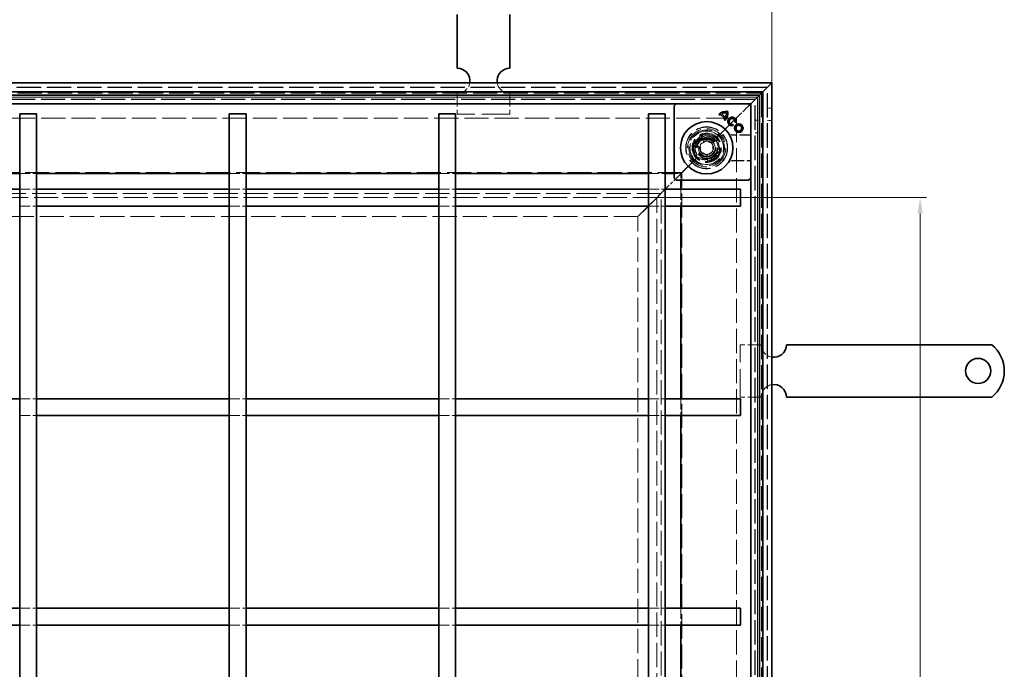
# Model space of a CAD drawing. Units: millimetres. Extents: x 162 to 927, y 45 to 1126.
# Drawn here: x 457 to 927, y 586 to 896 of the extents above; entities that cross this region are included whole.
import ezdxf

# ---------------------------------------------------------------- set-up
doc = ezdxf.new("R2010")
doc.units = ezdxf.units.MM
doc.header["$LTSCALE"] = 6
doc.linetypes.add('DASHED_SPACE', pattern=[0.2067, 0.1654, -0.0413])
doc.layers.get('Defpoints').update_dxf_attribs({"color": 10})
for name, color, linetype, lineweight in [('Kóta (ISO)', 10, 'Continuous', 9), ('Skrytá (ISO)', 10, 'DASHED_SPACE', 9), ('Viditelná (ISO)', 10, 'Continuous', 35)]:
    doc.layers.add(name, color=color, linetype=linetype, lineweight=lineweight)
doc.styles.add('Text poznámky (ISO)', font='tahoma.ttf')
doc.dimstyles.new('Výchozí (ISO)', dxfattribs={"dimscale": 3, "dimtxt": 3.5, "dimasz": 2.5, "dimexe": 1, "dimexo": 0, "dimgap": 0.762, "dimtad": 1, "dimrnd": 1e-08, "dimtxsty": 'Text poznámky (ISO)', "dimcen": 0.09, "dimdle": 10, "dimclrd": 256, "dimclre": 256, "dimclrt": 256, "dimazin": 2, "dimtfac": 1.001486, "dimtmove": 0, "dimatfit": 3, "dimfxl": 0, "dimtolj": 1, "dimlwd": -1, "dimlwe": -1, "dimarcsym": 0})

# ---------------------------------------------------------------- blocks, each defined once
blk = doc.blocks.new('*D5')
at = {"layer": 'Defpoints', "color": 0, "transparency": 16777216}
for p in [(815.52, 921.3), (305.92, 865.71), (815.52, 865.71)]:
    blk.add_point(p, dxfattribs=at)
at = {"layer": 'Kóta (ISO)', "transparency": 16777216}
for p, q in [((305.92, 865.71), (305.92, 924.3)), ((313.42, 921.3), (808.02, 921.3)), ((815.52, 865.71), (815.52, 924.3))]:
    blk.add_line(p, q, dxfattribs=at)
for points in [[(313.42, 922.55), (313.42, 920.05), (305.92, 921.3)], [(808.02, 922.55), (808.02, 920.05), (815.52, 921.3)]]:
    blk.add_solid(points, dxfattribs=at)
at = {"layer": 'Kóta (ISO)', "transparency": 16777216, "insert": (574.62, 934.51), "char_height": 10.5, "attachment_point": 1, "style": 'Text poznámky (ISO)'}
blk.add_mtext('\\A1;510', dxfattribs=at)
blk = doc.blocks.new('*D8')
at = {"layer": 'Defpoints', "color": 0, "transparency": 16777216}
for p in [(760.74, 810.92), (886.35, 810.92), (760.74, 210.89)]:
    blk.add_point(p, dxfattribs=at)
at = {"layer": 'Kóta (ISO)', "transparency": 16777216}
for p, q in [((760.74, 810.92), (889.35, 810.92)), ((886.35, 218.39), (886.35, 803.42)), ((760.74, 210.89), (889.35, 210.89))]:
    blk.add_line(p, q, dxfattribs=at)
for points in [[(885.1, 803.42), (887.6, 803.42), (886.35, 810.92)], [(885.1, 218.39), (887.6, 218.39), (886.35, 210.89)]]:
    blk.add_solid(points, dxfattribs=at)
at = {"layer": 'Kóta (ISO)', "transparency": 16777216, "insert": (873.14, 499.67), "char_height": 10.5, "attachment_point": 1, "rotation": 90, "style": 'Text poznámky (ISO)'}
blk.add_mtext('\\A1;600', dxfattribs=at)

msp = doc.modelspace()

# ---------------------------------------------------------------- linework, layer by layer
at = {"layer": 'Skrytá (ISO)', "ltscale": 11.647891}
msp.add_line((813.52, 863.71), (307.92, 863.71), dxfattribs=at)
at = {"layer": 'Skrytá (ISO)', "ltscale": 11.638676}
msp.add_line((813.32, 863.51), (308.12, 863.51), dxfattribs=at)
at = {"layer": 'Skrytá (ISO)', "ltscale": 11.684061}
msp.add_line((310.76, 860.87), (810.68, 860.87), dxfattribs=at)
at = {"layer": 'Skrytá (ISO)', "ltscale": 6.348889}
for p, q in [((665.52, 860.71), (665.52, 850.71)), ((690.52, 860.71), (690.52, 850.71)), ((810.52, 740.71), (800.52, 740.71)), ((810.52, 715.71), (800.52, 715.71))]:
    msp.add_line(p, q, dxfattribs=at)
at = {"layer": 'Skrytá (ISO)', "ltscale": 11.63638}
msp.add_line((810.68, 860.87), (810.68, 160.94), dxfattribs=at)
at = {"layer": 'Skrytá (ISO)', "ltscale": 11.604448}
msp.add_line((813.32, 158.31), (813.32, 863.51), dxfattribs=at)
at = {"layer": 'Skrytá (ISO)', "ltscale": 11.611031}
msp.add_line((813.52, 158.11), (813.52, 863.71), dxfattribs=at)
at = {"layer": 'Skrytá (ISO)', "ltscale": 11.592333}
msp.add_line((312.72, 858.91), (808.72, 858.91), dxfattribs=at)
at = {"layer": 'Skrytá (ISO)', "ltscale": 11.590574}
msp.add_line((808.68, 858.87), (312.76, 858.87), dxfattribs=at)
at = {"layer": 'Skrytá (ISO)', "ltscale": 11.545589}
msp.add_line((807.72, 857.91), (313.72, 857.91), dxfattribs=at)
at = {"layer": 'Skrytá (ISO)', "ltscale": 11.536242}
msp.add_line((807.52, 857.71), (313.92, 857.71), dxfattribs=at)
at = {"layer": 'Skrytá (ISO)', "ltscale": 5.071036}
for p, q in [((805.02, 855.21), (803.99, 854.17)), ((803.99, 854.17), (805.02, 855.21))]:
    msp.add_line(p, q, dxfattribs=at)
at = {"layer": 'Skrytá (ISO)', "ltscale": 11.651346}
msp.add_line((807.52, 164.11), (807.52, 857.71), dxfattribs=at)
at = {"layer": 'Skrytá (ISO)', "ltscale": 11.658066}
msp.add_line((807.72, 163.91), (807.72, 857.91), dxfattribs=at)
at = {"layer": 'Skrytá (ISO)', "ltscale": 11.569879}
msp.add_line((808.68, 162.94), (808.68, 858.87), dxfattribs=at)
at = {"layer": 'Skrytá (ISO)', "ltscale": 11.57113}
msp.add_line((808.72, 858.91), (808.72, 162.91), dxfattribs=at)
at = {"layer": 'Skrytá (ISO)', "ltscale": 13.438693}
for p, q in [((690.52, 850.71), (665.52, 850.71)), ((800.52, 715.71), (800.52, 740.71))]:
    msp.add_line(p, q, dxfattribs=at)
at = {"layer": 'Skrytá (ISO)', "ltscale": 12.022464}
for p, q in [((800.72, 850.91), (790.18, 840.36)), ((790.18, 840.36), (800.72, 850.91))]:
    msp.add_line(p, q, dxfattribs=at)
at = {"layer": 'Skrytá (ISO)'}
for p, q in [((791.16, 850.62), (791.16, 850.62)), ((791.72, 850.95), (791.72, 850.95)), ((790.76, 850.23), (790.76, 850.23)), ((792.75, 848.24), (792.75, 848.24)), ((793.1, 848.68), (793.1, 848.68)), ((793.47, 849.2), (793.47, 849.2)), ((796.98, 845.93), (796.98, 845.93)), ((797.98, 846.95), (797.98, 846.95))]:
    msp.add_line(p, q, dxfattribs=at)
at = {"layer": 'Skrytá (ISO)', "ltscale": 2.794366}
for p, q in [((803.72, 853.91), (800.72, 850.91)), ((764.72, 814.91), (767.72, 817.91)), ((770.72, 820.91), (767.72, 817.91))]:
    msp.add_line(p, q, dxfattribs=at)
at = {"layer": 'Skrytá (ISO)', "ltscale": 0.013677}
msp.add_line((803.72, 853.91), (803.74, 853.92), dxfattribs=at)
at = {"layer": 'Skrytá (ISO)', "ltscale": 0.525844}
for p, q in [((803.99, 854.17), (803.74, 853.92)), ((803.74, 853.92), (803.99, 854.17))]:
    msp.add_line(p, q, dxfattribs=at)
at = {"layer": 'Skrytá (ISO)', "ltscale": 1.269698}
for p, q in [((815.52, 853.71), (813.52, 853.71)), ((807.72, 847.91), (809.72, 847.91)), ((815.52, 847.71), (813.52, 847.71)), ((807.72, 841.91), (809.72, 841.91))]:
    msp.add_line(p, q, dxfattribs=at)
at = {"layer": 'Skrytá (ISO)', "ltscale": 11.630578}
msp.add_line((322.72, 848.91), (798.72, 848.91), dxfattribs=at)
at = {"layer": 'Skrytá (ISO)', "ltscale": 11.597306}
msp.add_line((798.72, 848.91), (798.72, 172.91), dxfattribs=at)
at = {"layer": 'Skrytá (ISO)', "ltscale": 4.398608}
for p, q in [((782.66, 841.47), (777.76, 836.57)), ((789.35, 839.68), (782.66, 841.47)), ((777.76, 836.57), (779.55, 829.88)), ((791.14, 832.98), (789.35, 839.68)), ((786.24, 828.08), (791.14, 832.98)), ((779.55, 829.88), (786.24, 828.08))]:
    msp.add_line(p, q, dxfattribs=at)
at = {"layer": 'Skrytá (ISO)', "ltscale": 4.068705}
for p, q in [((778.26, 836.44), (782.79, 840.97)), ((782.79, 840.97), (788.98, 839.31)), ((779.92, 830.25), (778.26, 836.44)), ((790.64, 833.12), (786.11, 828.59))]:
    msp.add_line(p, q, dxfattribs=at)
at = {"layer": 'Skrytá (ISO)', "ltscale": 0.416231}
for p, q in [((782.79, 840.97), (782.66, 841.47)), ((778.26, 836.44), (777.76, 836.57)), ((788.98, 839.31), (789.35, 839.68)), ((790.64, 833.12), (791.14, 832.98)), ((779.92, 830.25), (779.55, 829.88)), ((786.11, 828.59), (786.24, 828.08))]:
    msp.add_line(p, q, dxfattribs=at)
at = {"layer": 'Skrytá (ISO)', "ltscale": 4.032049}
for p, q in [((778.39, 836.35), (782.88, 840.84)), ((780.03, 830.22), (778.39, 836.35)), ((782.88, 840.84), (789.01, 839.2)), ((789.01, 839.2), (790.65, 833.06)), ((790.65, 833.06), (786.16, 828.57)), ((786.16, 828.57), (780.03, 830.22))]:
    msp.add_line(p, q, dxfattribs=at)
at = {"layer": 'Skrytá (ISO)', "ltscale": 2.199254}
for p, q in [((781.52, 836.44), (784.52, 838.17)), ((781.52, 832.97), (781.52, 836.44)), ((784.52, 838.17), (787.52, 836.44)), ((787.52, 836.44), (787.52, 832.97)), ((784.52, 831.24), (781.52, 832.97)), ((787.52, 832.97), (784.52, 831.24))]:
    msp.add_line(p, q, dxfattribs=at)
at = {"layer": 'Skrytá (ISO)', "ltscale": 0.073212}
for p, q in [((788.98, 839.31), (789.01, 839.2)), ((780.03, 830.22), (779.92, 830.25))]:
    msp.add_line(p, q, dxfattribs=at)
at = {"layer": 'Skrytá (ISO)', "ltscale": 1.046942}
for p, q in [((789.01, 839.2), (790.18, 840.36)), ((790.18, 840.36), (789.01, 839.2)), ((778.86, 829.05), (780.03, 830.22)), ((780.03, 830.22), (778.86, 829.05))]:
    msp.add_line(p, q, dxfattribs=at)
at = {"layer": 'Skrytá (ISO)', "ltscale": 5.405215}
for p, q in [((805.52, 840.86), (797.01, 840.86)), ((797.01, 828.55), (805.52, 828.55))]:
    msp.add_line(p, q, dxfattribs=at)
at = {"layer": 'Skrytá (ISO)', "ltscale": 5.24313}
for p, q in [((805.52, 840.72), (797.26, 840.72)), ((797.26, 828.69), (805.52, 828.69))]:
    msp.add_line(p, q, dxfattribs=at)
at = {"layer": 'Skrytá (ISO)', "ltscale": 9.285718}
for p, q in [((778.86, 829.05), (770.72, 820.91)), ((770.72, 820.91), (778.86, 829.05))]:
    msp.add_line(p, q, dxfattribs=at)
at = {"layer": 'Skrytá (ISO)', "ltscale": 11.589164}
msp.add_line((772.72, 822.91), (348.72, 822.91), dxfattribs=at)
at = {"layer": 'Skrytá (ISO)', "ltscale": 5.079091}
for p, q in [((456.72, 822.41), (464.72, 822.41)), ((556.72, 822.41), (564.72, 822.41)), ((656.72, 822.41), (664.72, 822.41)), ((756.72, 822.41), (764.72, 822.41)), ((456.72, 814.91), (464.72, 814.91)), ((556.72, 814.91), (564.72, 814.91)), ((656.72, 814.91), (664.72, 814.91)), ((756.72, 814.91), (764.72, 814.91)), ((772.22, 814.91), (772.22, 806.91)), ((456.72, 806.91), (464.72, 806.91)), ((556.72, 806.91), (564.72, 806.91)), ((656.72, 806.91), (664.72, 806.91)), ((756.72, 806.91), (764.72, 806.91)), ((456.72, 714.91), (464.72, 714.91)), ((556.72, 714.91), (564.72, 714.91)), ((656.72, 714.91), (664.72, 714.91)), ((756.72, 714.91), (764.72, 714.91)), ((772.22, 714.91), (772.22, 706.91)), ((456.72, 706.91), (464.72, 706.91)), ((556.72, 706.91), (564.72, 706.91)), ((656.72, 706.91), (664.72, 706.91)), ((756.72, 706.91), (764.72, 706.91)), ((456.72, 614.91), (464.72, 614.91)), ((556.72, 614.91), (564.72, 614.91)), ((656.72, 614.91), (664.72, 614.91)), ((756.72, 614.91), (764.72, 614.91)), ((772.22, 614.91), (772.22, 606.91)), ((456.72, 606.91), (464.72, 606.91)), ((556.72, 606.91), (564.72, 606.91)), ((656.72, 606.91), (664.72, 606.91)), ((756.72, 606.91), (764.72, 606.91))]:
    msp.add_line(p, q, dxfattribs=at)
at = {"layer": 'Skrytá (ISO)', "ltscale": 2.031576}
for p, q in [((769.02, 822.41), (772.22, 822.41)), ((772.22, 822.41), (772.22, 819.21))]:
    msp.add_line(p, q, dxfattribs=at)
at = {"layer": 'Skrytá (ISO)', "ltscale": 11.566544}
msp.add_line((772.72, 198.91), (772.72, 822.91), dxfattribs=at)
at = {"layer": 'Skrytá (ISO)', "ltscale": 11.634932}
msp.add_line((762.74, 812.92), (358.71, 812.92), dxfattribs=at)
at = {"layer": 'Skrytá (ISO)', "ltscale": 11.634068}
msp.add_line((762.72, 812.91), (358.72, 812.91), dxfattribs=at)
at = {"layer": 'Skrytá (ISO)', "ltscale": 9.882694}
for p, q in [((764.72, 814.91), (751.72, 801.91)), ((751.72, 801.91), (764.72, 814.91))]:
    msp.add_line(p, q, dxfattribs=at)
at = {"layer": 'Skrytá (ISO)', "ltscale": 11.595672}
msp.add_line((762.72, 208.91), (762.72, 812.91), dxfattribs=at)
at = {"layer": 'Skrytá (ISO)', "ltscale": 11.596248}
msp.add_line((762.74, 208.89), (762.74, 812.92), dxfattribs=at)
at = {"layer": 'Skrytá (ISO)', "ltscale": 11.519742}
msp.add_line((760.74, 810.92), (360.71, 810.92), dxfattribs=at)
at = {"layer": 'Skrytá (ISO)', "ltscale": 11.658243}
msp.add_line((760.74, 210.89), (760.74, 810.92), dxfattribs=at)
at = {"layer": 'Skrytá (ISO)', "ltscale": 11.623201}
msp.add_line((751.72, 801.91), (369.72, 801.91), dxfattribs=at)
at = {"layer": 'Skrytá (ISO)', "ltscale": 11.587139}
msp.add_line((751.72, 219.91), (751.72, 801.91), dxfattribs=at)
at = {"layer": 'Skrytá (ISO)', "ltscale": 11.258373}
msp.add_circle((784.52, 834.71), 10, dxfattribs=at)
at = {"layer": 'Skrytá (ISO)', "ltscale": 11.110997}
msp.add_circle((784.52, 834.71), 9.87, dxfattribs=at)
at = {"layer": 'Skrytá (ISO)', "ltscale": 11.556534}
msp.add_circle((784.52, 834.71), 9.12, dxfattribs=at)
at = {"layer": 'Skrytá (ISO)', "ltscale": 12.303793}
msp.add_circle((784.52, 834.71), 8.5, dxfattribs=at)
at = {"layer": 'Skrytá (ISO)', "ltscale": 11.821292}
msp.add_circle((784.52, 834.71), 7, dxfattribs=at)
at = {"layer": 'Skrytá (ISO)', "ltscale": 11.066418}
msp.add_circle((784.52, 834.71), 6.55, dxfattribs=at)
at = {"layer": 'Skrytá (ISO)', "ltscale": 10.976913}
msp.add_circle((784.52, 834.71), 6.5, dxfattribs=at)
at = {"layer": 'Skrytá (ISO)', "ltscale": 11.145789}
msp.add_circle((784.45, 834.78), 5.5, dxfattribs=at)
at = {"layer": 'Skrytá (ISO)', "ltscale": 12.799926}
msp.add_circle((784.52, 834.71), 5.05, dxfattribs=at)
at = {"layer": 'Skrytá (ISO)', "ltscale": 11.399102}
msp.add_circle((784.45, 834.78), 4.5, dxfattribs=at)
at = {"layer": 'Skrytá (ISO)', "ltscale": 10.892476}
msp.add_circle((784.45, 834.78), 4.3, dxfattribs=at)
at = {"layer": 'Skrytá (ISO)', "ltscale": 13.510047}
msp.add_circle((784.52, 834.71), 4, dxfattribs=at)
at = {"layer": 'Skrytá (ISO)', "ltscale": 11.225161}
msp.add_circle((784.45, 834.78), 3.32, dxfattribs=at)
at = {"layer": 'Skrytá (ISO)', "ltscale": 10.920129}
msp.add_circle((784.52, 834.71), 3.23, dxfattribs=at)
at = {"layer": 'Skrytá (ISO)', "ltscale": 5.345805}
for centre, start, end in [((665.52, 866.71), 270, 350.4059), ((690.52, 866.71), 189.5941, 270), ((816.52, 740.71), 180, 260.4059), ((816.52, 715.71), 99.5941, 180)]:
    msp.add_arc(centre, 6, start, end, dxfattribs=at)
at = {"layer": 'Skrytá (ISO)', "ltscale": 13.510047}
for start, end in [(45, 225), (225, 45)]:
    msp.add_arc((784.52, 834.71), 8, start, end, dxfattribs=at)
at = {"layer": 'Skrytá (ISO)', "ltscale": 0.640611}
for centre, start, end in [((797.26, 842.72), 241.0899, 270), ((797.26, 826.69), 90, 118.9101)]:
    msp.add_arc(centre, 2, start, end, dxfattribs=at)
at = {"layer": 'Skrytá (ISO)', "ltscale": 12.874887}
for centre, major_axis, ratio, start_param, end_param in [((-53812.65, -500.64), (54614.99, 1334.88), 0.00858, 0.014673, 0.014966), ((-54476.4, 2196.45), (55278.81, -1361.2), 0.008583, 6.268223, 6.268512)]:
    msp.add_ellipse(centre, major_axis=major_axis, ratio=ratio, start_param=start_param, end_param=end_param, dxfattribs=at)
at = {"layer": 'Skrytá (ISO)', "ltscale": 0.629941}
for points, knots in [([(796.06, 841.1), (796.09, 841.09), (796.12, 841.07), (796.2, 841.03), (796.25, 841.01), (796.35, 840.97), (796.41, 840.95), (796.54, 840.92), (796.62, 840.9), (796.8, 840.87), (796.89, 840.86), (797.01, 840.86)], [0, 0, 0, 0, 0.000697899, 0.000697899, 0.001395798, 0.001395798, 0.002093697, 0.002093697, 0.002791595, 0.002791595, 0.003489494, 0.003489494, 0.003489494, 0.003489494]), ([(797.01, 828.55), (796.89, 828.55), (796.8, 828.54), (796.62, 828.51), (796.54, 828.5), (796.41, 828.46), (796.35, 828.44), (796.25, 828.4), (796.2, 828.38), (796.12, 828.34), (796.09, 828.33), (796.06, 828.31)], [0.653831527, 0.653831527, 0.653831527, 0.653831527, 0.654529518, 0.654529518, 0.655227508, 0.655227508, 0.655925499, 0.655925499, 0.656623489, 0.656623489, 0.65732148, 0.65732148, 0.65732148, 0.65732148])]:
    msp.add_open_spline(points, degree=3, knots=knots, dxfattribs=at)
at = {"layer": 'Viditelná (ISO)'}
for p, q in [((665.52, 898.34), (665.52, 895.87)), ((690.52, 898.34), (690.52, 895.87)), ((665.52, 895.87), (665.52, 892.69)), ((665.52, 892.69), (665.52, 872.71)), ((690.52, 895.87), (690.52, 892.69)), ((690.52, 892.69), (690.52, 872.71)), ((305.92, 865.71), (815.52, 865.71)), ((815.52, 865.71), (811.32, 861.51)), ((811.32, 861.51), (815.52, 865.71)), ((815.52, 865.71), (815.52, 156.11)), ((811.32, 861.51), (310.12, 861.51)), ((311.72, 859.91), (809.72, 859.91)), ((805.52, 855.71), (809.72, 859.91)), ((809.72, 859.91), (805.52, 855.71)), ((809.72, 859.91), (811.32, 861.51)), ((811.32, 861.51), (809.72, 859.91)), ((809.72, 859.91), (809.72, 161.91)), ((811.32, 160.31), (811.32, 861.51)), ((805.52, 855.71), (315.92, 855.71)), ((769.87, 855.56), (769.17, 854.85)), ((805.37, 854.85), (804.67, 855.56)), ((805.52, 855.71), (805.02, 855.21)), ((805.02, 855.21), (805.52, 855.71)), ((805.52, 166.11), (805.52, 855.71)), ((456.72, 850.91), (464.72, 850.91)), ((456.72, 850.91), (456.72, 170.91)), ((464.72, 850.91), (464.72, 170.91)), ((556.72, 850.91), (564.72, 850.91)), ((556.72, 850.91), (556.72, 170.91)), ((564.72, 850.91), (564.72, 170.91)), ((656.72, 850.91), (664.72, 850.91)), ((656.72, 170.91), (656.72, 850.91)), ((664.72, 170.91), (664.72, 850.91)), ((756.72, 850.91), (764.72, 850.91)), ((756.72, 170.91), (756.72, 850.91)), ((764.72, 170.91), (764.72, 850.91)), ((769.02, 820.41), (769.02, 854.5)), ((790.31, 850.67), (790.32, 850.67)), ((790.76, 850.23), (790.31, 850.67)), ((790.32, 850.67), (790.76, 850.24)), ((791.16, 850.62), (791.16, 850.62)), ((791.16, 850.62), (793.11, 848.68)), ((793.1, 848.68), (791.16, 850.62)), ((791.72, 850.95), (791.71, 850.95)), ((791.71, 850.95), (793.47, 849.19)), ((791.72, 850.95), (793.47, 849.2)), ((790.76, 850.23), (790.76, 850.24)), ((792.75, 848.24), (792.76, 848.24)), ((793.19, 847.79), (792.75, 848.24)), ((792.76, 848.24), (793.19, 847.8)), ((793.1, 848.68), (793.11, 848.68)), ((793.19, 847.79), (793.19, 847.8)), ((793.47, 849.2), (793.47, 849.19)), ((796.98, 845.93), (797.14, 845.32)), ((796.98, 845.93), (796.98, 845.92)), ((797.14, 845.32), (796.98, 845.92)), ((797.98, 846.95), (797.99, 846.95)), ((798.59, 846.79), (797.98, 846.95)), ((797.99, 846.95), (798.59, 846.79)), ((798.59, 846.79), (798.59, 846.79)), ((797.14, 845.32), (797.14, 845.32)), ((364.72, 822.41), (456.72, 822.41)), ((464.72, 822.41), (556.72, 822.41)), ((564.72, 822.41), (656.72, 822.41)), ((664.72, 822.41), (756.72, 822.41)), ((764.72, 822.41), (769.02, 822.41)), ((769.17, 820.06), (769.87, 819.35)), ((804.31, 819.21), (770.23, 819.21)), ((772.22, 819.21), (772.22, 814.91)), ((804.67, 819.35), (805.37, 820.06)), ((364.72, 814.91), (456.72, 814.91)), ((464.72, 814.91), (556.72, 814.91)), ((564.72, 814.91), (656.72, 814.91)), ((664.72, 814.91), (756.72, 814.91)), ((764.72, 814.91), (800.72, 814.91)), ((800.72, 814.91), (800.72, 806.91)), ((464.72, 806.91), (556.72, 806.91)), ((564.72, 806.91), (656.72, 806.91)), ((664.72, 806.91), (756.72, 806.91)), ((764.72, 806.91), (800.72, 806.91)), ((772.22, 806.91), (772.22, 714.91)), ((842.5, 740.71), (822.52, 740.71)), ((845.68, 740.71), (842.5, 740.71)), ((848.16, 740.71), (845.68, 740.71)), ((848.16, 740.71), (857.35, 740.71)), ((859.83, 740.71), (857.35, 740.71)), ((866.19, 740.71), (859.83, 740.71)), ((868.66, 740.71), (866.19, 740.71)), ((868.66, 740.71), (877.86, 740.71)), ((880.33, 740.71), (877.86, 740.71)), ((886.7, 740.71), (880.33, 740.71)), ((889.17, 740.71), (886.7, 740.71)), ((889.17, 740.71), (898.36, 740.71)), ((900.84, 740.71), (898.36, 740.71)), ((904.02, 740.71), (900.84, 740.71)), ((920.51, 740.71), (904.02, 740.71)), ((364.72, 714.91), (456.72, 714.91)), ((464.72, 714.91), (556.72, 714.91)), ((564.72, 714.91), (656.72, 714.91)), ((664.72, 714.91), (756.72, 714.91)), ((764.72, 714.91), (800.72, 714.91)), ((800.72, 714.91), (800.72, 706.91)), ((842.5, 715.71), (822.52, 715.71)), ((845.68, 715.71), (842.5, 715.71)), ((848.16, 715.71), (845.68, 715.71)), ((848.16, 715.71), (857.35, 715.71)), ((859.83, 715.71), (857.35, 715.71)), ((866.19, 715.71), (859.83, 715.71)), ((868.66, 715.71), (866.19, 715.71)), ((868.66, 715.71), (877.86, 715.71)), ((880.33, 715.71), (877.86, 715.71)), ((886.7, 715.71), (880.33, 715.71)), ((889.17, 715.71), (886.7, 715.71)), ((889.17, 715.71), (898.36, 715.71)), ((900.84, 715.71), (898.36, 715.71)), ((904.02, 715.71), (900.84, 715.71)), ((920.51, 715.71), (904.02, 715.71)), ((464.72, 706.91), (556.72, 706.91)), ((564.72, 706.91), (656.72, 706.91)), ((664.72, 706.91), (756.72, 706.91)), ((764.72, 706.91), (800.72, 706.91)), ((772.22, 706.91), (772.22, 614.91)), ((364.72, 614.91), (456.72, 614.91)), ((464.72, 614.91), (556.72, 614.91)), ((564.72, 614.91), (656.72, 614.91)), ((664.72, 614.91), (756.72, 614.91)), ((764.72, 614.91), (800.72, 614.91)), ((800.72, 614.91), (800.72, 606.91)), ((364.72, 606.91), (456.72, 606.91)), ((464.72, 606.91), (556.72, 606.91)), ((564.72, 606.91), (656.72, 606.91)), ((664.72, 606.91), (756.72, 606.91)), ((764.72, 606.91), (800.72, 606.91)), ((772.22, 606.91), (772.22, 514.91))]:
    msp.add_line(p, q, dxfattribs=at)
for centre, radius in [((784.52, 834.71), 12.5), ((799.8, 844.11), 2.04), ((799.8, 844.11), 2.03), ((799.8, 844.11), 1.41), ((799.8, 844.11), 1.41), ((914.02, 728.21), 6)]:
    msp.add_circle(centre, radius, dxfattribs=at)
for centre, radius, start, end in [((665.52, 866.71), 6, 350.4059, 90), ((690.52, 866.71), 6, 90, 189.5941), ((793.84, 847.11), 5.01, 81.4236, 134.7474), ((793.84, 847.11), 5.01, 81.4604, 134.6972), ((793.98, 847.25), 4.39, 129.7962, 137.1464), ((793.98, 847.25), 4.39, 129.8482, 137.2055), ((793.84, 847.11), 4.39, 87.6795, 119.0098), ((793.84, 847.11), 4.39, 87.7321, 118.9341), ((789.63, 851.32), 5.01, 315.2526, 8.5764), ((789.63, 851.32), 5.01, 315.3028, 8.5396), ((789.63, 851.32), 4.39, 330.9902, 2.3205), ((789.63, 851.32), 4.39, 331.0659, 2.2679), ((789.5, 851.18), 4.39, 317.7942, 325.1995), ((789.5, 851.18), 4.39, 317.8485, 325.2472), ((796.62, 847.29), 2.03, 345.8556, 284.8769), ((796.62, 847.29), 2.04, 345.7309, 285), ((796.62, 847.29), 1.41, 346.2294, 284.8232), ((796.62, 847.29), 1.41, 346.0558, 285), ((816.52, 740.71), 6, 260.4059, 0), ((910.52, 728.21), 16, 308.6248, 51.3752), ((816.52, 715.71), 6, 0, 99.5941)]:
    msp.add_arc(centre, radius, start, end, dxfattribs=at)
for centre, major_axis, start_param, end_param in [((770.23, 855.21), (-0.354, 0.354), 5.497825, 6.283185), ((804.31, 855.21), (0.354, 0.354), 0, 0.78536), ((769.52, 854.5), (-0.354, 0.354), 0, 0.78536), ((805.02, 854.5), (0.354, 0.354), 5.497825, 6.283185), ((769.52, 820.41), (-0.354, -0.354), 5.497825, 6.283185), ((770.23, 819.71), (-0.354, -0.354), 0, 0.78536), ((804.31, 819.71), (0.354, -0.354), 5.497825, 6.283185), ((805.02, 820.41), (0.354, -0.354), 0, 0.78536)]:
    msp.add_ellipse(centre, major_axis=major_axis, ratio=0.999924, start_param=start_param, end_param=end_param, dxfattribs=at)
for points in [[(794.01, 851.49), (794.02, 851.5), (794.02, 851.5), (794.02, 851.5)], [(794.59, 852.07), (794.59, 852.07), (794.59, 852.07), (794.58, 852.06)]]:
    msp.add_open_spline(points, degree=3, dxfattribs=at)

# ---------------------------------------------------------------- dimensions: what is measured, and where the dimension line sits
at = {"layer": 'Kóta (ISO)'}
for base, p1, p2, angle, picture, middle in [((815.52, 921.3), (305.92, 865.71), (815.52, 865.71), 180, '*D5', (585.72, 921.3)), ((886.35, 810.92), (760.74, 210.89), (760.74, 810.92), 90, '*D8', (886.35, 510.91))]:
    dim = msp.add_linear_dim(base=base, p1=p1, p2=p2, angle=angle, dimstyle='Výchozí (ISO)', override={"dimdec": 0, "dimtofl": 0, "dimatfit": 1}, dxfattribs=at)
    dim.commit()
    dim.dimension.update_dxf_attribs({"geometry": picture, "text_midpoint": middle, "dimtype": 160})

doc.saveas('drawing.dxf')
